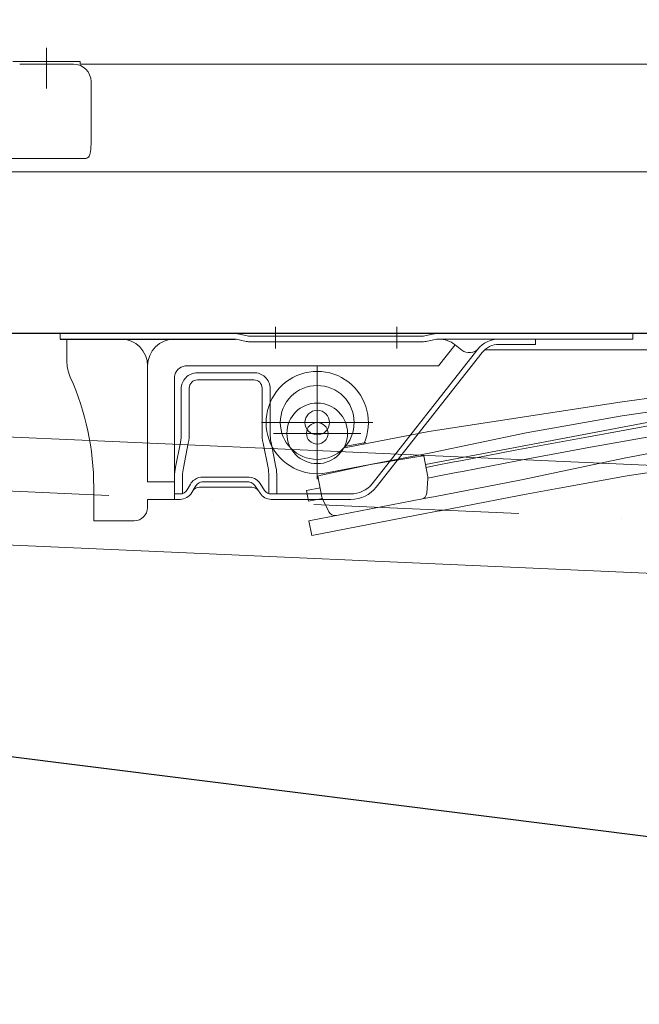
# Model space of a CAD drawing. Units: millimetres. Extents: x 0 to 17320, y 0 to 12230.
# Drawn here: x 7010 to 7470, y 7937 to 8668 of the extents above; entities that cross this region are included whole.
import ezdxf

# ---------------------------------------------------------------- set-up
doc = ezdxf.new("R2010")
doc.units = ezdxf.units.MM
doc.header["$LTSCALE"] = 12
doc.linetypes.add('AUSGEZOGEN', pattern=[0])
doc.linetypes.add('STRICHPUNKT', pattern=[25.4, 12.7, -6.35, 0, -6.35])
for name, color, linetype in [('1', 7, 'AUSGEZOGEN'), ('100', 7, 'AUSGEZOGEN'), ('110', 7, 'AUSGEZOGEN'), ('111', 7, 'AUSGEZOGEN'), ('112', 7, 'Continuous'), ('132', 7, 'Continuous')]:
    doc.layers.add(name, color=color, linetype=linetype)
doc.styles.get("Standard").update_dxf_attribs({"font": 'romans.shx', "height": 85})
doc.dimstyles.new('ISO-25', dxfattribs={"dimtxt": 2.5, "dimasz": 2.5, "dimexe": 1.25, "dimexo": 0.625, "dimtad": 1, "dimtxsty": 'Standard', "dimcen": 2.5, "dimadec": 0, "dimazin": 0, "dimtfac": 1, "dimtmove": 0, "dimatfit": 3, "dimfxl": 1, "dimarcsym": 0})

# ---------------------------------------------------------------- blocks, each defined once
blk = doc.blocks.new('F31_IR6_IT5-XA4_IF3')
at = {"layer": '1', "color": 7, "linetype": 'AUSGEZOGEN'}
for p in [(3556.494911, -145.000001), (3556.493315, -145)]:
    blk.add_line(p, (3556.493315, -145), dxfattribs=at)
at = {"layer": '100', "color": 7, "linetype": 'AUSGEZOGEN'}
for p, q in [((3280, -149.000203), (3285, -149.000204)), ((3285, -149.000204), (3290.820628, -148.999978)), ((3290.820628, -148.999978), (3409.999999, -149.000253)), ((3409.999999, -149.000253), (3409.999999, -149.000253))]:
    blk.add_line(p, q, dxfattribs=at)
at = {"layer": '110', "linetype": 'Continuous', "lineweight": 18}
for p, q in [((3245, 56.999993), (3295, 56.999993)), ((3250, 54.999993), (3290, 54.999993)), ((3295, 54.99979), (3295, 56.999993)), ((3295, 54.999797), (3965, 54.999797)), ((3303, -4.277473), (3303, 42.009166)), ((3242.532065, -15.000008), (3297.467935, -15.000008)), ((1391.3, -25.000203), (4880.999245, -25.000203)), ((3280, -149.000203), (3280, -145.000203)), ((3412.376295, -145.129311), (3420, -146.896663)), ((3550, -146.896663), (3557.624006, -145.129241)), ((3705.422617, -149.000385), (3705.422617, -145)), ((3285, -165), (3285, -148.999981)), ((3364.967102, -149.003211), (3364.993975, -149.000234)), ((3410.903337, -149.103337), (3418.193326, -150.793326)), ((3420, -146.896663), (3550, -146.896663)), ((3420, -151), (3550, -151)), ((3551.806674, -150.793326), (3559.541089, -149.000309)), ((3559.541089, -149.000309), (3705.422617, -149.000385)), ((3560.999962, -169.000049), (3573.376044, -153.28906)), ((3565.432937, -149.5), (3565.492242, -149.5)), ((3565.492242, -149.5), (3565.580644, -149.55121)), ((3573.376035, -153.289053), (3578.381807, -157.232264)), ((3606, -153), (3633, -153)), ((3633, -153), (3633, -149.000347)), ((3511.710953, -256.376052), (3590.28907, -156.623964)), ((3514.853141, -258.85126), (3593.43126, -159.099169)), ((3595.671585, -157), (3800.36762, -157)), ((3345, -255), (3345, -169)), ((3373.000515, -169), (3560.999894, -169)), ((3382, -174), (3424, -174)), ((3345, -177.000676), (3345, -176.994045)), ((3365, -267.999998), (3365, -177.000794)), ((3382, -179.372829), (3424, -179.372829)), ((3370, -218.990004), (3370, -185.994938)), ((3376, -218.361646), (3376, -185.368569)), ((3430, -218.362259), (3430, -185.369454)), ((3436, -218.990004), (3436, -185.994938)), ((3365.674733, -244.160699), (3369.325267, -225.839301)), ((3371.559064, -244.70598), (3375.209599, -226.384582)), ((3430.790401, -226.384582), (3434.440936, -244.70598)), ((3436.674733, -225.839301), (3440.325267, -244.160699)), ((3345, -255), (3365, -255)), ((3371, -263.70559), (3371, -250.372829)), ((3386.361962, -254.980758), (3419.148449, -254.980758)), ((3386.362749, -251.516656), (3419.147426, -251.516656)), ((3435, -263.693954), (3435, -250.372829)), ((3441, -264.000076), (3441, -251)), ((3305, -284), (3305, -258.808315)), ((3374.339746, -261), (3376.807954, -256.724938)), ((3377.803848, -263), (3380.272056, -258.724938)), ((3383.605635, -258.963197), (3422.308579, -258.963197)), ((3425.177526, -258.416119), (3428.551199, -263.516713)), ((3428.513772, -256.209434), (3431.887445, -261.310028)), ((3430.537958, -259.269762), (3430.597511, -259.3598)), ((3345, -268), (3369.143594, -268)), ((3345, -274), (3345, -268)), ((3365.000001, -264), (3369.143594, -264)), ((3436.891577, -264.000006), (3436.891814, -264.000006)), ((3436.891814, -264.000077), (3495.999999, -264.00006)), ((3436.891967, -268.000081), (3496.000152, -268.00003)), ((3305, -284), (3335, -284))]:
    blk.add_line(p, q, dxfattribs=at)
at = {"layer": '110', "color": 7, "linetype": 'AUSGEZOGEN'}
for p, q in [((3705.422617, -145), (3036.000043, -145)), ((3798.148422, -145), (3705.422617, -145))]:
    blk.add_line(p, q, dxfattribs=at)
at = {"layer": '110', "linetype": 'Continuous', "lineweight": 18}
for radius in [22.5, 8]:
    blk.add_circle((3471, -219), radius, dxfattribs=at)
for centre, radius, start, end in [((3289.999999, 41.999989), 13.000004, 0.040447, 89.999995), ((3268.965726, -4.342675), 34.034336, 346.802327, 0.109764), ((3297.931961, -9.030491), 5.987525, 265.555192, 296.1988), ((3298.731066, -11.520731), 3.421753, 302.615285, 350.030828), ((3411.247124, -150.00014), 5, 76.948059, 90.000027), ((3558.753177, -150.00007), 5, 90.000027, 103.051941), ((3325, -169), 20, 0, 89.994464), ((3365.000361, -169.000603), 20.000761, 90.011525, 179.637316), ((3409.99954, -153.004327), 4.004323, 76.955626, 89.993427), ((3420, -143), 8, 256.948059, 270), ((3550, -143), 8, 270, 283.051941), ((3560.999955, -169.000075), 20.000087, 51.771353, 89.67541), ((3606.000003, -169.000006), 20.000007, 90.000008, 141.77128), ((3606.000003, -169.000006), 16.000007, 90.000011, 141.771262), ((3583.951228, -150.162444), 9.000062, 231.76988, 319.492866), ((3315, -165), 30, 180, 204.070615), ((3373.948856, -177.948917), 8.999026, 96.049211, 173.947099), ((3381.998057, -185.994304), 11.994305, 89.990718, 136.38603), ((3424.002384, -185.992458), 11.992458, 47.411196, 90.01139), ((3105, -258.808315), 200, 0, 24.070615), ((3381.991848, -185.997256), 11.991848, 136.355356, 179.988854), ((3382.000065, -185.372898), 6.000107, 90.000621, 179.959121), ((3423.999935, -185.372898), 6.000107, 0.032889, 89.999379), ((3424.005023, -185.998302), 11.994977, 0.016138, 47.439366), ((3335.002131, -219.000209), 34.997875, 348.73106, 0.016708), ((3335.002496, -218.373074), 40.997511, 348.73106, 0.015904), ((3470.997504, -218.373074), 40.997511, 179.984885, 191.26894), ((3470.997869, -219.000209), 34.997875, 179.983292, 191.26894), ((3399.997805, -250.999784), 34.997811, 168.73105, 179.967205), ((3399.998182, -250.37265), 28.998186, 168.73105, 180.000353), ((3406.001818, -250.37265), 28.998186, 359.999647, 11.26895), ((3406.002195, -250.999784), 34.997811, 359.999647, 11.26895), ((3385.986739, -262.018169), 10.595678, 125.780739, 150.02801), ((3385.737117, -261.626843), 10.132294, 86.458925, 125.929428), ((3386.496617, -261.789144), 6.809718, 91.133034, 126.312068), ((3419.867289, -261.621683), 10.130636, 63.836492, 94.07476), ((3419.065442, -261.821358), 6.841104, 57.238766, 89.30478), ((3419.653505, -262.057964), 10.61648, 33.428205, 63.83914), ((3369.143592, -257.999997), 6.000003, 270.000014, 329.999985), ((3369.143511, -257.999857), 10.000159, 270.000493, 329.999528), ((3383.584464, -264.938641), 5.975482, 89.797009, 150.00639), ((3387.018619, -262.624995), 7.792725, 125.765437, 149.96863), ((3422.329651, -264.934426), 5.971266, 33.504753, 90.202193), ((3418.560351, -262.798317), 7.936666, 33.514361, 57.98902), ((3436.891823, -257.999985), 6.000021, 213.48182, 269.999918), ((3495.999996, -243.999992), 20.000009, 270.000008, 321.771283), ((3495.999996, -243.999991), 24.000011, 270.00001, 321.771282), ((3436.89193, -257.999968), 10.000125, 213.481675, 269.769716), ((3335, -274), 10, 270, 0)]:
    blk.add_arc(centre, radius, start, end, dxfattribs=at)
at = {"layer": '111', "linetype": 'STRICHPUNKT', "lineweight": 18}
for p, q in [((3270, 36.999993), (3270, 66.999993)), ((3440, -156), (3440, -140.000268)), ((3530, -156), (3530, -140.000306)), ((3471, -251.5), (3471, -186.5)), ((3438.5, -219), (3503.5, -219))]:
    blk.add_line(p, q, dxfattribs=at)
blk = doc.blocks.new('F35_195-75R16C_IR4_IT5_4X2')
at = {"layer": '110', "linetype": 'Continuous', "lineweight": 18}
for p, q in [((-627.506557, -195.696259), (-528.351583, -181.823251)), ((-773.701408, -242.075136), (-485.018942, -187.608192)), ((-771.086272, -217.682329), (-627.506557, -195.696259)), ((-627.452144, -206.106637), (-527.158946, -191.249376)), ((-698.748908, -218.690022), (-627.452144, -206.106637)), ((-652.532479, -221.502464), (-577.152424, -207.693566)), ((-833.679588, -229.745199), (-771.086272, -217.682329)), ((-769.629894, -233.436358), (-698.748908, -218.690022)), ((-832.536594, -228.519324), (-818.030543, -225.723186)), ((-707.085831, -231.556989), (-652.532479, -221.502464)), ((-651.14621, -229.387457), (-600.454389, -220.463679)), ((-846.910874, -248.332635), (-769.629894, -233.436358)), ((-747.653782, -239.374997), (-707.085831, -231.556989)), ((-705.571432, -239.420455), (-651.14621, -229.387457)), ((-626.019034, -237.395887), (-601.38352, -232.829212)), ((-814.418963, -242.210493), (-779.916772, -236.335806)), ((-779.916772, -236.335806), (-776.77102, -235.876334)), ((-776.77102, -235.876334), (-774.962055, -235.619993)), ((-774.946294, -235.616664), (-771.946037, -251.18201)), ((-757.28838, -241.231718), (-752.253807, -240.261486)), ((-752.253807, -240.261486), (-747.653782, -239.374997)), ((-746.139092, -247.239967), (-705.571432, -239.420455)), ((-676.542829, -248.176343), (-626.019034, -237.395887)), ((-848.634001, -249.578599), (-814.418963, -242.210493)), ((-773.269058, -244.311416), (-762.562529, -242.248119)), ((-762.562529, -242.248119), (-757.28838, -241.231718)), ((-755.773624, -249.097046), (-750.739089, -248.126627)), ((-750.739089, -248.126627), (-746.174396, -247.246772)), ((-701.038132, -253.254595), (-676.542829, -248.176343)), ((-623.714702, -250.601462), (-599.062137, -246.76133)), ((-853.498289, -250.768696), (-851.065072, -250.162517)), ((-853.498289, -250.768696), (-850.500044, -266.323609)), ((-851.065072, -250.162517), (-848.634001, -249.578599)), ((-772.643906, -263.330666), (-771.868397, -252.484961)), ((-771.846787, -252.195186), (-761.047732, -250.113643)), ((-761.047732, -250.113643), (-755.773624, -249.097046)), ((-713.793792, -255.763707), (-701.038132, -253.254595)), ((-674.331727, -259.794787), (-623.714702, -250.601462)), ((-861.954143, -261.402264), (-851.824906, -259.450219)), ((-861.952784, -261.416072), (-860.438636, -269.271475)), ((-764.873656, -265.607507), (-713.793792, -255.763707)), ((-698.936195, -264.161804), (-674.331727, -259.794787)), ((-860.438636, -269.271475), (-850.193373, -267.296676)), ((-860.187794, -283.975865), (-775.808598, -267.714822)), ((-850.087844, -267.561945), (-845.383493, -277.245832)), ((-775.808598, -267.714822), (-770.682769, -266.727003)), ((-770.682769, -266.727003), (-765.815237, -265.788962)), ((-765.815237, -265.788962), (-764.873656, -265.607507)), ((-762.790188, -276.418892), (-711.710689, -266.573197)), ((-711.710689, -266.573197), (-698.936195, -264.161804)), ((-773.725052, -278.526613), (-768.599277, -277.538608)), ((-768.599277, -277.538608), (-763.731794, -276.600389)), ((-763.731794, -276.600389), (-762.790188, -276.418892)), ((-860.185596, -283.989607), (-858.103643, -294.790786)), ((-858.103643, -294.790786), (-773.725052, -278.526613))]:
    blk.add_line(p, q, dxfattribs=at)
for centre, radius in [((-854.030128, -210.921412), 27.428449), ((-854, -211), 9.095187)]:
    blk.add_circle(centre, radius, dxfattribs=at)
for centre, radius, start, end in [((-854.00314, -210.996988), 38.003299, 335.531214, 280.755735), ((-775.655594, -252.056843), 3.811319, 353.550466, 13.269723), ((-844.914776, -265.152237), 5.706779, 191.844705, 204.976955), ((-777.631173, -262.974057), 5, 280.907969, 355.910095), ((-840.906858, -275.071434), 4.976773, 205.906837, 281.16125)]:
    blk.add_arc(centre, radius, start, end, dxfattribs=at)
at = {"layer": '111', "linetype": 'STRICHPUNKT', "lineweight": 18}
for p, q in [((-854, -253.038447), (-854, -169.381439)), ((-895.331666, -211), (-812.654708, -211))]:
    blk.add_line(p, q, dxfattribs=at)
blk = doc.blocks.new('F41_IR6_IT5_IF3_4X2')
at = {"layer": '110', "linetype": 'Continuous', "lineweight": 18}
for p, q in [((2692.046666, -197.366718), (3302.008931, -224.348468)), ((3302.008931, -224.348468), (3758.176658, -244.527099)), ((2688.511314, -277.288563), (3754.641306, -324.448944))]:
    blk.add_line(p, q, dxfattribs=at)
at = {"layer": '111', "linetype": 'STRICHPUNKT', "lineweight": 18}
blk.add_line((2554.777808, -231.334489), (3891.935505, -290.483053), dxfattribs=at)
blk = doc.blocks.new('*D47')
at = {"layer": '112', "color": 0, "lineweight": -2}
for p, q in [((3650, 8024.38), (3650, 7645)), ((7975, 8020.3), (7975, 7645)), ((3730, 7675), (5197.74, 7675)), ((7895, 7675), (6427.26, 7675))]:
    blk.add_line(p, q, dxfattribs=at)
at = {"layer": '112', "color": 0}
for points in [[(3730, 7688.33), (3730, 7661.67), (3650, 7675)], [(7895, 7688.33), (7895, 7661.67), (7975, 7675)]]:
    blk.add_solid(points, dxfattribs=at)
at = {"layer": 'Defpoints', "color": 0}
for p in [(3650, 8025), (7975, 8020.93), (7975, 7675)]:
    blk.add_point(p, dxfattribs=at)
at = {"layer": '112', "color": 0, "insert": (5812.5, 7675), "char_height": 85, "attachment_point": 5}
blk.add_mtext('wheel base 170.3', dxfattribs=at)
blk = doc.blocks.new('*D49')
at = {"layer": '112', "color": 0, "lineweight": -2}
for p, q in [((2629.4, 8632.67), (2629.4, 7465)), ((9493, 8473.38), (9493, 7465)), ((2709.4, 7495), (5100.37, 7495)), ((9413, 7495), (7022.03, 7495))]:
    blk.add_line(p, q, dxfattribs=at)
at = {"layer": '112', "color": 0}
for points in [[(2709.4, 7508.33), (2709.4, 7481.67), (2629.4, 7495)], [(9413, 7508.33), (9413, 7481.67), (9493, 7495)]]:
    blk.add_solid(points, dxfattribs=at)
at = {"layer": 'Defpoints', "color": 0}
for p in [(2629.4, 8633.3), (9493, 8474), (9493, 7495)]:
    blk.add_point(p, dxfattribs=at)
at = {"layer": '112', "color": 0, "insert": (6061.2, 7495), "char_height": 85, "attachment_point": 5}
blk.add_mtext('length of chassis ca. 270.2', dxfattribs=at)
blk = doc.blocks.new('*D51')
at = {"layer": '112', "color": 0, "lineweight": -2}
for p, q in [((5152.6, 9636.23), (5152.6, 10643.2)), ((9325, 8438.62), (9325, 10643.2)), ((5232.6, 10613.2), (7034.87, 10613.2)), ((9245, 10613.2), (7442.73, 10613.2))]:
    blk.add_line(p, q, dxfattribs=at)
at = {"layer": '112', "color": 0}
for points in [[(5232.6, 10626.53), (5232.6, 10599.87), (5152.6, 10613.2)], [(9245, 10626.53), (9245, 10599.87), (9325, 10613.2)]]:
    blk.add_solid(points, dxfattribs=at)
at = {"layer": 'Defpoints', "color": 0}
for p in [(9325, 10613.2), (5152.6, 9635.6), (9325, 8438)]:
    blk.add_point(p, dxfattribs=at)
at = {"layer": '112', "color": 0, "insert": (7238.8, 10613.2), "char_height": 85, "attachment_point": 5}
blk.add_mtext('164.6', dxfattribs=at)
blk = doc.blocks.new('*D71')
at = {"layer": '132', "color": 0, "lineweight": -2}
for p, q in [((9523.59, 8277.08), (9635.63, 8297.95)), ((9623.6, 8020.93), (9661.2, 8020.93))]:
    blk.add_line(p, q, dxfattribs=at)
blk.add_arc((8147.93, 8020.93), 1483.27, 2.31784, 8.23021, dxfattribs=at)
at = {"layer": '132', "color": 0}
for points in [[(9606.06, 8231.63), (9625.79, 8234.89), (9606.14, 8292.45)], [(9639.99, 8081.12), (9619.99, 8080.71), (9631.2, 8020.93)]]:
    blk.add_solid(points, dxfattribs=at)
at = {"layer": 'Defpoints', "color": 0}
for p in [(9522.97, 8276.97), (9620.05, 8202.51), (8147.93, 8020.93), (9622.97, 8020.93)]:
    blk.add_point(p, dxfattribs=at)

msp = doc.modelspace()

# ---------------------------------------------------------------- linework, layer by layer
at = {"layer": '132'}
msp.add_line((7802.066, 8020.926), (5805, 8271), dxfattribs=at)

# ---------------------------------------------------------------- block references
at = {"layer": '110'}
for name, p in [('F31_IR6_IT5-XA4_IF3', (3760, 8580)), ('F35_195-75R16C_IR4_IT5_4X2', (8085, 8580)), ('F41_IR6_IT5_IF3_4X2', (3760, 8580))]:
    msp.add_blockref(name, p, dxfattribs=at)

# ---------------------------------------------------------------- dimensions: what is measured, and where the dimension line sits
at = {"layer": '112'}
for base, p1, p2, text, picture, middle in [((9325, 10613.2), (5152.6, 9635.6), (9325, 8438), '164.6', '*D51', (7238.8, 10613.2)), ((9493, 7495), (2629.4, 8633.3), (9493, 8474), 'length of chassis ca. 270.2', '*D49', (6061.2, 7495)), ((7975, 7675), (3650, 8025), (7975, 8020.926), 'wheel base 170.3', '*D47', (5812.5, 7675))]:
    dim = msp.add_linear_dim(base=base, p1=p1, p2=p2, text=text, dimstyle='ISO-25', override={"dimtxt": 85, "dimasz": 80, "dimexe": 30, "dimgap": 40, "dimtad": 0}, dxfattribs=at)
    dim.commit()
    dim.dimension.update_dxf_attribs({"geometry": picture, "text_midpoint": middle})
at = {"layer": '132'}
dim = msp.add_angular_dim_3p(base=(9620.045527, 8202.514065), center=(8147.934, 8020.926), p1=(9622.972208, 8020.926), p2=(9522.972208, 8276.967205), text=' ', dimstyle='ISO-25', override={"dimtxt": 85, "dimasz": 60, "dimexe": 30, "dimgap": 40}, dxfattribs=at)
dim.commit()
dim.dimension.update_dxf_attribs({"geometry": '*D71', "text_midpoint": (0, 0)})

doc.saveas('drawing.dxf')
